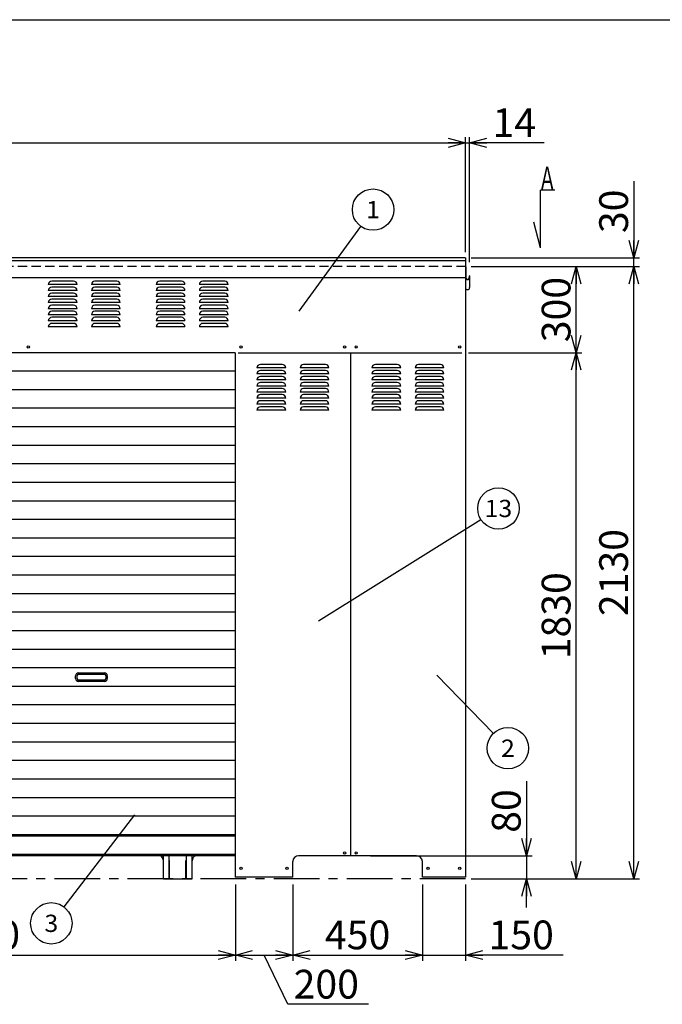
# Model space of a CAD drawing. Units: millimetres. Extents: x -3800 to 4111, y -2810 to 2810.
# Drawn here: x -1153 to 1081, y -615 to 2810 of the extents above; entities that cross this region are included whole.
import ezdxf
from ezdxf.enums import TextEntityAlignment as Align

# ---------------------------------------------------------------- set-up
doc = ezdxf.new("R2010")
doc.units = ezdxf.units.MM
doc.header["$LTSCALE"] = 5
for name, pattern in [('CENTER', [50.8, 31.75, -6.35, 6.35, -6.35]), ('DASHED', [19.05, 12.7, -6.35]), ('DASHED2', [9.525, 6.35, -3.175])]:
    doc.linetypes.add(name, pattern=pattern)
for name, color, linetype in [('Layer0001', 7, 'Continuous'), ('Layer0002', 7, 'Continuous'), ('ZUWAKU', 7, 'Continuous')]:
    doc.layers.add(name, color=color, linetype=linetype)
doc.styles.add('dcStyle0', font='txt.shx', dxfattribs={"width": 0.666667, "bigfont": 'bigfont'})
doc.styles.add('dcStyle1', font='HG創英角ｺﾞｼｯｸUB', dxfattribs={"width": 0.8})
doc.dimstyles.new('dc_Rotated', dxfattribs={"dimtxt": 100, "dimasz": 60.000038, "dimexe": 20, "dimexo": 20, "dimgap": 20, "dimtad": 3, "dimdec": 1, "dimdsep": 46, "dimtxsty": 'dcStyle1', "dimblk1": 'OPEN30', "dimblk2": 'OPEN30', "dimsah": 1, "dimcen": 0.09, "dimclrd": 4, "dimclre": 4, "dimclrt": 2, "dimadec": 0, "dimazin": 2, "dimtfac": 1, "dimtdec": 4, "dimtmove": 0, "dimatfit": 3, "dimfxl": 1, "dimarcsym": 0})

# ---------------------------------------------------------------- blocks, each defined once
blk = doc.blocks.new('_OPEN30')
at = {"color": 0, "linetype": 'ByBlock', "lineweight": -2}
for p, q in [((-1, 0.267949), (0, 0)), ((0, 0), (-1, -0.267949)), ((0, 0), (-1, 0))]:
    blk.add_line(p, q, dxfattribs=at)
blk = doc.blocks.new('*D5')
at = {"layer": 'Layer0001', "color": 4, "linetype": 'Continuous', "lineweight": 25}
for p, q in [((-3003.2, 2001.7), (-3003.2, 2401.7)), ((396.8, 2001.7), (396.8, 2401.7)), ((-3003.2, 2381.7), (396.8, 2381.7))]:
    blk.add_line(p, q, dxfattribs=at)
at = {"layer": 'Layer0001', "color": 4, "xscale": 60.00005615230571, "yscale": 59.99978736447287}
for p, rotation in [((-3003.2, 2381.7), 180), ((396.8, 2381.7), 360)]:
    blk.add_blockref('_OPEN30', p, dxfattribs=dict(at, rotation=rotation))
at = {"layer": 'Layer0001', "color": 2, "insert": (-1359.2, 2401.7), "char_height": 100, "width": 525, "attachment_point": 8, "style": 'dcStyle1'}
blk.add_mtext('\\T1.00;3400', dxfattribs=at)
blk = doc.blocks.new('*D6')
at = {"layer": 'Layer0001', "color": 4, "linetype": 'Continuous', "lineweight": 25}
for p, q in [((396.8, 2001.7), (396.8, 2401.7)), ((410.8, 1966.7), (410.8, 2401.7)), ((396.8, 2381.7), (410.8, 2381.7)), ((670.7, 2381.7), (410.8, 2381.7))]:
    blk.add_line(p, q, dxfattribs=at)
at = {"layer": 'Layer0001', "color": 4, "xscale": 60.00005615230571, "yscale": 59.99978736447287, "rotation": 180}
blk.add_blockref('_OPEN30', (410.8, 2381.7), dxfattribs=at)
at = {"layer": 'Layer0001', "color": 2, "insert": (490.7, 2401.7), "char_height": 100, "width": 325, "attachment_point": 7, "style": 'dcStyle1'}
blk.add_mtext('\\T1.00;14', dxfattribs=at)
blk = doc.blocks.new('*D8')
at = {"layer": 'Layer0001', "color": 4, "linetype": 'Continuous', "lineweight": 25}
for p, q in [((406.8, 1651.7), (801.7, 1651.7)), ((781.7, -178.3), (781.7, 1651.7)), ((416.8, -178.3), (801.7, -178.3))]:
    blk.add_line(p, q, dxfattribs=at)
at = {"layer": 'Layer0001', "color": 4, "xscale": 60.00005615230571, "yscale": 59.99978736447287}
for p, rotation in [((781.7, 1651.7), 90), ((781.7, -178.3), 270)]:
    blk.add_blockref('_OPEN30', p, dxfattribs=dict(at, rotation=rotation))
at = {"layer": 'Layer0001', "color": 2, "insert": (761.7, 736.7), "char_height": 100, "width": 525, "attachment_point": 8, "rotation": 90, "style": 'dcStyle1'}
blk.add_mtext('\\T1.00;1830', dxfattribs=at)
blk = doc.blocks.new('*D9')
at = {"layer": 'Layer0001', "color": 4, "linetype": 'Continuous', "lineweight": 25}
for p, q in [((416.8, 1951.7), (801.7, 1951.7)), ((781.7, 1651.7), (781.7, 1951.7)), ((406.8, 1651.7), (801.7, 1651.7))]:
    blk.add_line(p, q, dxfattribs=at)
at = {"layer": 'Layer0001', "color": 4, "xscale": 60.00005615230571, "yscale": 59.99978736447287}
for p, rotation in [((781.7, 1951.7), 90), ((781.7, 1651.7), 270)]:
    blk.add_blockref('_OPEN30', p, dxfattribs=dict(at, rotation=rotation))
at = {"layer": 'Layer0001', "color": 2, "insert": (761.7, 1801.7), "char_height": 100, "width": 425, "attachment_point": 8, "rotation": 90, "style": 'dcStyle1'}
blk.add_mtext('\\T1.00;300', dxfattribs=at)
blk = doc.blocks.new('*D10')
at = {"layer": 'Layer0001', "color": 4, "linetype": 'Continuous', "lineweight": 25}
for p, q in [((416.8, 1951.7), (1001.7, 1951.7)), ((981.7, -178.3), (981.7, 1951.7)), ((416.8, -178.3), (1001.7, -178.3))]:
    blk.add_line(p, q, dxfattribs=at)
at = {"layer": 'Layer0001', "color": 4, "xscale": 60.00005615230571, "yscale": 59.99978736447287}
for p, rotation in [((981.7, 1951.7), 90), ((981.7, -178.3), 270)]:
    blk.add_blockref('_OPEN30', p, dxfattribs=dict(at, rotation=rotation))
at = {"layer": 'Layer0001', "color": 2, "insert": (961.7, 886.7), "char_height": 100, "width": 525, "attachment_point": 8, "rotation": 90, "style": 'dcStyle1'}
blk.add_mtext('\\T1.00;2130', dxfattribs=at)
blk = doc.blocks.new('*D11')
at = {"layer": 'Layer0001', "color": 4, "linetype": 'Continuous', "lineweight": 25}
for p, q in [((981.7, 2247.8), (981.7, 1981.7)), ((416.8, 1981.7), (1001.7, 1981.7)), ((981.7, 1951.7), (981.7, 1981.7)), ((416.8, 1951.7), (1001.7, 1951.7))]:
    blk.add_line(p, q, dxfattribs=at)
at = {"layer": 'Layer0001', "color": 4, "xscale": 60.00005615230571, "yscale": 59.99978736447287, "rotation": 270}
blk.add_blockref('_OPEN30', (981.7, 1981.7), dxfattribs=at)
at = {"layer": 'Layer0001', "color": 2, "insert": (961.7, 2067.8), "char_height": 100, "width": 325, "attachment_point": 7, "rotation": 90, "style": 'dcStyle1'}
blk.add_mtext('\\T1.00;30', dxfattribs=at)
blk = doc.blocks.new('DC_GROUP_BN-400_OA_4')
at = {"layer": 'Layer0001', "color": 4, "linetype": 'Continuous', "lineweight": 25}
blk.add_line((-181.7, 1796), (33.1, 2091.1), dxfattribs=at)
blk.add_circle((75.5, 2149.3), 72, dxfattribs=at)
at = {"layer": 'Layer0001', "color": 4, "style": 'dcStyle0', "width": 1.527273}
blk.add_text('1', height=60, dxfattribs=at).set_placement((51.5, 2119.3), (99.5, 2119.3), align=Align.FIT)
blk = doc.blocks.new('DC_GROUP_BN-400_OA_6')
at = {"layer": 'Layer0001', "color": 4, "linetype": 'Continuous', "lineweight": 25}
blk.add_line((297.3, 529.6), (494, 327.4), dxfattribs=at)
blk.add_circle((544.2, 275.8), 72, dxfattribs=at)
at = {"layer": 'Layer0001', "color": 4, "style": 'dcStyle0', "width": 0.988235}
blk.add_text('2', height=60, dxfattribs=at).set_placement((520.2, 245.8), (568.2, 245.8), align=Align.FIT)
blk = doc.blocks.new('*D45')
at = {"layer": 'Layer0001', "color": 4, "linetype": 'Continuous', "lineweight": 25}
for p, q in [((246.8, -198.3), (246.8, -463.6)), ((396.8, -198.3), (396.8, -463.6)), ((246.8, -443.6), (396.8, -443.6)), ((736.8, -443.6), (396.8, -443.6))]:
    blk.add_line(p, q, dxfattribs=at)
at = {"layer": 'Layer0001', "color": 4, "xscale": 60.00005615230571, "yscale": 59.99978736447287, "rotation": 180}
blk.add_blockref('_OPEN30', (396.8, -443.6), dxfattribs=at)
at = {"layer": 'Layer0001', "color": 2, "insert": (476.8, -423.6), "char_height": 100, "width": 425, "attachment_point": 7, "style": 'dcStyle1'}
blk.add_mtext('\\T1.00;150', dxfattribs=at)
blk = doc.blocks.new('*D47')
at = {"layer": 'Layer0001', "color": 4, "linetype": 'Continuous', "lineweight": 25}
for p, q in [((-2203.2, -198.3), (-2203.2, -463.6)), ((-403.2, -198.3), (-403.2, -463.6)), ((-2203.2, -443.6), (-403.2, -443.6))]:
    blk.add_line(p, q, dxfattribs=at)
at = {"layer": 'Layer0001', "color": 4, "xscale": 60.00005615230571, "yscale": 59.99978736447287}
for p, rotation in [((-2203.2, -443.6), 180), ((-403.2, -443.6), 360)]:
    blk.add_blockref('_OPEN30', p, dxfattribs=dict(at, rotation=rotation))
at = {"layer": 'Layer0001', "color": 2, "insert": (-1303.2, -423.6), "char_height": 100, "width": 525, "attachment_point": 8, "style": 'dcStyle1'}
blk.add_mtext('\\T1.00;1800', dxfattribs=at)
blk = doc.blocks.new('*D48')
at = {"layer": 'Layer0001', "color": 4, "linetype": 'Continuous', "lineweight": 25}
for p, q in [((-403.2, -198.3), (-403.2, -463.6)), ((-203.2, -198.3), (-203.2, -463.6)), ((-403.2, -443.6), (-203.2, -443.6)), ((-220.7, -615), (-303.2, -443.6)), ((59.3, -615), (-220.7, -615))]:
    blk.add_line(p, q, dxfattribs=at)
at = {"layer": 'Layer0001', "color": 4, "xscale": 60.00005615230571, "yscale": 59.99978736447287}
for p, rotation in [((-403.2, -443.6), 180), ((-203.2, -443.6), 360)]:
    blk.add_blockref('_OPEN30', p, dxfattribs=dict(at, rotation=rotation))
at = {"layer": 'Layer0001', "color": 2, "insert": (-200.7, -595), "char_height": 100, "width": 425, "attachment_point": 7, "style": 'dcStyle1'}
blk.add_mtext('\\T1.00;200', dxfattribs=at)
blk = doc.blocks.new('*D49')
at = {"layer": 'Layer0001', "color": 4, "linetype": 'Continuous', "lineweight": 25}
for p, q in [((-203.2, -198.3), (-203.2, -463.6)), ((246.8, -198.3), (246.8, -463.6)), ((-203.2, -443.6), (246.8, -443.6))]:
    blk.add_line(p, q, dxfattribs=at)
at = {"layer": 'Layer0001', "color": 4, "xscale": 60.00005615230571, "yscale": 59.99978736447287}
for p, rotation in [((-203.2, -443.6), 180), ((246.8, -443.6), 360)]:
    blk.add_blockref('_OPEN30', p, dxfattribs=dict(at, rotation=rotation))
at = {"layer": 'Layer0001', "color": 2, "insert": (21.8, -423.6), "char_height": 100, "width": 425, "attachment_point": 8, "style": 'dcStyle1'}
blk.add_mtext('\\T1.00;450', dxfattribs=at)
blk = doc.blocks.new('DA_IMAGEDIMGROUP_2')
at = {"layer": 'Layer0001', "color": 4, "linetype": 'Continuous', "lineweight": 25}
for p, q in [((608.5, 161.7), (608.5, -98.3)), ((66.8, -98.3), (628.5, -98.3)), ((608.5, -98.3), (608.5, -178.3)), ((416.8, -178.3), (628.5, -178.3)), ((608.5, -278.3), (608.5, -178.3))]:
    blk.add_line(p, q, dxfattribs=at)
at = {"layer": 'Layer0001', "color": 4, "xscale": 60.00005615230571, "yscale": 59.99978736447287}
for p, rotation in [((608.5, -98.3), 270), ((608.5, -178.3), 90)]:
    blk.add_blockref('_OPEN30', p, dxfattribs=dict(at, rotation=rotation))
at = {"layer": 'Layer0001', "color": 2, "insert": (588.5, -18.3), "char_height": 100, "width": 325, "attachment_point": 7, "rotation": 90, "style": 'dcStyle1'}
blk.add_mtext('\\T1.00;80', dxfattribs=at)
blk = doc.blocks.new('DC_GROUP_BN-400_OA_19')
at = {"layer": 'Layer0001', "color": 4, "linetype": 'Continuous', "lineweight": 25}
blk.add_line((-754, 44.4), (-999.1, -276.1), dxfattribs=at)
blk.add_circle((-1042.8, -333.3), 72, dxfattribs=at)
at = {"layer": 'Layer0001', "color": 4, "style": 'dcStyle0', "width": 0.988235}
blk.add_text('3', height=60, dxfattribs=at).set_placement((-1066.8, -363.3), (-1018.8, -363.3), align=Align.FIT)
blk = doc.blocks.new('DC_GROUP_BN-400_OA_21')
at = {"layer": 'Layer0001', "color": 4, "linetype": 'Continuous', "lineweight": 25}
blk.add_line((-113.6, 719.2), (450.2, 1071.6), dxfattribs=at)
blk.add_circle((511.2, 1109.8), 72, dxfattribs=at)
at = {"layer": 'Layer0001', "color": 4, "style": 'dcStyle0', "width": 0.908108}
blk.add_text('13', height=60, dxfattribs=at).set_placement((463.2, 1079.8), (559.2, 1079.8), align=Align.FIT)

msp = doc.modelspace()

# ---------------------------------------------------------------- linework, layer by layer
at = {"color": 3, "linetype": 'Continuous', "lineweight": 25}
for p, q in [((396.78, 1981.67), (-1253.22, 1981.67)), ((396.78, 1971.67), (-1253.22, 1971.67)), ((396.78, 1981.67), (396.78, 1811.35)), ((396.78, 1911.67), (-1253.22, 1911.67)), ((396.78, 1811.35), (396.78, -172.33)), ((-403.22, 1651.67), (-1301.22, 1651.67)), ((-403.22, 1650.67), (-1301.22, 1650.67)), ((-403.22, 1651.67), (-403.22, -172.33)), ((-403.22, -93.33), (-2203.22, -93.33)), ((-403.22, -98.33), (-2203.22, -98.33)), ((-653.22, -178.33), (-653.22, -98.33)), ((-633.22, -178.33), (-633.22, -98.33)), ((-573.22, -178.33), (-573.22, -98.33)), ((-553.22, -178.33), (-553.22, -98.33)), ((226.78, -98.33), (-183.22, -98.33)), ((-203.22, -172.33), (-203.22, -118.33)), ((246.78, -172.33), (246.78, -118.33)), ((-653.22, -178.33), (-553.22, -178.33)), ((-203.22, -172.33), (-403.22, -172.33)), ((396.78, -172.33), (246.78, -172.33))]:
    msp.add_line(p, q, dxfattribs=at)
at = {"color": 4, "linetype": 'DASHED2', "lineweight": 25}
msp.add_line((396.78, 1951.67), (-1301.22, 1951.67), dxfattribs=at)
at = {"color": 4, "linetype": 'Continuous', "lineweight": 25}
for p, q in [((-953.22, 1888.67), (-1053.22, 1888.67)), ((-965.22, 1900.67), (-1041.22, 1900.67)), ((-803.22, 1888.67), (-903.22, 1888.67)), ((-815.22, 1900.67), (-891.22, 1900.67)), ((-578.22, 1888.67), (-678.22, 1888.67)), ((-590.22, 1900.67), (-666.22, 1900.67)), ((-428.22, 1888.67), (-528.22, 1888.67)), ((-440.22, 1900.67), (-516.22, 1900.67)), ((-953.22, 1867.67), (-1053.22, 1867.67)), ((-965.22, 1879.67), (-1041.22, 1879.67)), ((-965.22, 1858.67), (-1041.22, 1858.67)), ((-803.22, 1867.67), (-903.22, 1867.67)), ((-815.22, 1879.67), (-891.22, 1879.67)), ((-815.22, 1858.67), (-891.22, 1858.67)), ((-578.22, 1867.67), (-678.22, 1867.67)), ((-590.22, 1879.67), (-666.22, 1879.67)), ((-590.22, 1858.67), (-666.22, 1858.67)), ((-428.22, 1867.67), (-528.22, 1867.67)), ((-440.22, 1879.67), (-516.22, 1879.67)), ((-440.22, 1858.67), (-516.22, 1858.67)), ((-953.22, 1846.67), (-1053.22, 1846.67)), ((-953.22, 1825.67), (-1053.22, 1825.67)), ((-965.22, 1837.67), (-1041.22, 1837.67)), ((-965.22, 1816.67), (-1041.22, 1816.67)), ((-803.22, 1846.67), (-903.22, 1846.67)), ((-803.22, 1825.67), (-903.22, 1825.67)), ((-815.22, 1837.67), (-891.22, 1837.67)), ((-815.22, 1816.67), (-891.22, 1816.67)), ((-578.22, 1846.67), (-678.22, 1846.67)), ((-578.22, 1825.67), (-678.22, 1825.67)), ((-590.22, 1837.67), (-666.22, 1837.67)), ((-590.22, 1816.67), (-666.22, 1816.67)), ((-428.22, 1846.67), (-528.22, 1846.67)), ((-428.22, 1825.67), (-528.22, 1825.67)), ((-440.22, 1837.67), (-516.22, 1837.67)), ((-440.22, 1816.67), (-516.22, 1816.67)), ((-953.22, 1804.67), (-1053.22, 1804.67)), ((-953.22, 1783.67), (-1053.22, 1783.67)), ((-965.22, 1795.67), (-1041.22, 1795.67)), ((-803.22, 1804.67), (-903.22, 1804.67)), ((-803.22, 1783.67), (-903.22, 1783.67)), ((-815.22, 1795.67), (-891.22, 1795.67)), ((-578.22, 1804.67), (-678.22, 1804.67)), ((-578.22, 1783.67), (-678.22, 1783.67)), ((-590.22, 1795.67), (-666.22, 1795.67)), ((-428.22, 1804.67), (-528.22, 1804.67)), ((-428.22, 1783.67), (-528.22, 1783.67)), ((-440.22, 1795.67), (-516.22, 1795.67)), ((-953.22, 1762.67), (-1053.22, 1762.67)), ((-965.22, 1774.67), (-1041.22, 1774.67)), ((-965.22, 1753.67), (-1041.22, 1753.67)), ((-803.22, 1762.67), (-903.22, 1762.67)), ((-815.22, 1774.67), (-891.22, 1774.67)), ((-815.22, 1753.67), (-891.22, 1753.67)), ((-578.22, 1762.67), (-678.22, 1762.67)), ((-590.22, 1774.67), (-666.22, 1774.67)), ((-590.22, 1753.67), (-666.22, 1753.67)), ((-428.22, 1762.67), (-528.22, 1762.67)), ((-440.22, 1774.67), (-516.22, 1774.67)), ((-440.22, 1753.67), (-516.22, 1753.67)), ((-953.22, 1741.67), (-1053.22, 1741.67)), ((-803.22, 1741.67), (-903.22, 1741.67)), ((-578.22, 1741.67), (-678.22, 1741.67)), ((-428.22, 1741.67), (-528.22, 1741.67)), ((-3.22, 1651.67), (-3.22, -98.33)), ((-240.22, 1610.67), (-316.22, 1610.67)), ((-90.22, 1610.67), (-166.22, 1610.67)), ((159.78, 1610.67), (83.78, 1610.67)), ((309.78, 1610.67), (233.78, 1610.67)), ((-228.22, 1598.67), (-328.22, 1598.67)), ((-228.22, 1577.67), (-328.22, 1577.67)), ((-240.22, 1589.67), (-316.22, 1589.67)), ((-78.22, 1598.67), (-178.22, 1598.67)), ((-78.22, 1577.67), (-178.22, 1577.67)), ((-90.22, 1589.67), (-166.22, 1589.67)), ((171.78, 1598.67), (71.78, 1598.67)), ((171.78, 1577.67), (71.78, 1577.67)), ((159.78, 1589.67), (83.78, 1589.67)), ((321.78, 1598.67), (221.78, 1598.67)), ((321.78, 1577.67), (221.78, 1577.67)), ((309.78, 1589.67), (233.78, 1589.67)), ((-228.22, 1556.67), (-328.22, 1556.67)), ((-240.22, 1568.67), (-316.22, 1568.67)), ((-240.22, 1547.67), (-316.22, 1547.67)), ((-78.22, 1556.67), (-178.22, 1556.67)), ((-90.22, 1568.67), (-166.22, 1568.67)), ((-90.22, 1547.67), (-166.22, 1547.67)), ((171.78, 1556.67), (71.78, 1556.67)), ((159.78, 1568.67), (83.78, 1568.67)), ((159.78, 1547.67), (83.78, 1547.67)), ((321.78, 1556.67), (221.78, 1556.67)), ((309.78, 1568.67), (233.78, 1568.67)), ((309.78, 1547.67), (233.78, 1547.67)), ((-228.22, 1535.67), (-328.22, 1535.67)), ((-228.22, 1514.67), (-328.22, 1514.67)), ((-240.22, 1526.67), (-316.22, 1526.67)), ((-78.22, 1535.67), (-178.22, 1535.67)), ((-78.22, 1514.67), (-178.22, 1514.67)), ((-90.22, 1526.67), (-166.22, 1526.67)), ((171.78, 1535.67), (71.78, 1535.67)), ((171.78, 1514.67), (71.78, 1514.67)), ((159.78, 1526.67), (83.78, 1526.67)), ((321.78, 1535.67), (221.78, 1535.67)), ((321.78, 1514.67), (221.78, 1514.67)), ((309.78, 1526.67), (233.78, 1526.67)), ((-228.22, 1493.67), (-328.22, 1493.67)), ((-240.22, 1505.67), (-316.22, 1505.67)), ((-240.22, 1484.67), (-316.22, 1484.67)), ((-78.22, 1493.67), (-178.22, 1493.67)), ((-90.22, 1505.67), (-166.22, 1505.67)), ((-90.22, 1484.67), (-166.22, 1484.67)), ((171.78, 1493.67), (71.78, 1493.67)), ((159.78, 1505.67), (83.78, 1505.67)), ((159.78, 1484.67), (83.78, 1484.67)), ((321.78, 1493.67), (221.78, 1493.67)), ((309.78, 1505.67), (233.78, 1505.67)), ((309.78, 1484.67), (233.78, 1484.67)), ((-228.22, 1472.67), (-328.22, 1472.67)), ((-228.22, 1451.67), (-328.22, 1451.67)), ((-240.22, 1463.67), (-316.22, 1463.67)), ((-78.22, 1472.67), (-178.22, 1472.67)), ((-78.22, 1451.67), (-178.22, 1451.67)), ((-90.22, 1463.67), (-166.22, 1463.67)), ((171.78, 1472.67), (71.78, 1472.67)), ((171.78, 1451.67), (71.78, 1451.67)), ((159.78, 1463.67), (83.78, 1463.67)), ((321.78, 1472.67), (221.78, 1472.67)), ((321.78, 1451.67), (221.78, 1451.67)), ((309.78, 1463.67), (233.78, 1463.67))]:
    msp.add_line(p, q, dxfattribs=at)
at = {"color": 7, "linetype": 'Continuous', "lineweight": 25}
for p, q in [((-393.22, 1651.67), (384.33, 1651.67)), ((-403.22, 1587.17), (-2203.22, 1587.17)), ((-403.22, 1522.67), (-2203.22, 1522.67)), ((-403.22, 1458.17), (-2203.22, 1458.17)), ((-403.22, 1393.67), (-2203.22, 1393.67)), ((-403.22, 1329.17), (-2203.22, 1329.17)), ((-403.22, 1264.67), (-2203.22, 1264.67)), ((-403.22, 1200.17), (-2203.22, 1200.17)), ((-403.22, 1135.67), (-2203.22, 1135.67)), ((-403.22, 1071.17), (-2203.22, 1071.17)), ((-403.22, 1006.67), (-2203.22, 1006.67)), ((-403.22, 942.17), (-2203.22, 942.17)), ((-403.22, 877.67), (-2203.22, 877.67)), ((-403.22, 813.17), (-2203.22, 813.17)), ((-403.22, 748.67), (-2203.22, 748.67)), ((-403.22, 684.17), (-2203.22, 684.17)), ((-403.22, 619.67), (-2203.22, 619.67)), ((-403.22, 555.17), (-2203.22, 555.17)), ((-403.22, 490.67), (-2203.22, 490.67)), ((-403.22, 426.17), (-2203.22, 426.17)), ((-403.22, 361.67), (-2203.22, 361.67)), ((-403.22, 297.17), (-2203.22, 297.17)), ((-403.22, 232.67), (-2203.22, 232.67)), ((-403.22, 168.17), (-2203.22, 168.17)), ((-403.22, 103.67), (-2203.22, 103.67)), ((-403.22, 39.17), (-2203.22, 39.17)), ((-403.22, -25.33), (-2203.22, -25.33)), ((-403.22, -30.33), (-2203.22, -30.33))]:
    msp.add_line(p, q, dxfattribs=at)
at = {"color": 6, "linetype": 'Continuous', "lineweight": 25}
for p, q in [((-958.22, 517.92), (-958.22, 527.92)), ((-953.22, 517.92), (-953.22, 527.92)), ((-948.22, 537.92), (-858.22, 537.92)), ((-948.22, 532.92), (-858.22, 532.92)), ((-853.22, 527.92), (-853.22, 517.92)), ((-848.22, 527.92), (-848.22, 517.92)), ((-858.22, 512.92), (-948.22, 512.92)), ((-858.22, 507.92), (-948.22, 507.92))]:
    msp.add_line(p, q, dxfattribs=at)
at = {"color": 7, "linetype": 'DASHED', "lineweight": 25}
for p, q in [((-631.62, -178.33), (-631.62, -98.33)), ((-574.82, -178.33), (-574.82, -98.33))]:
    msp.add_line(p, q, dxfattribs=at)
at = {"color": 4, "linetype": 'CENTER', "lineweight": 25}
msp.add_line((396.78, -178.33), (-3003.22, -178.33), dxfattribs=at)
at = {"color": 3, "linetype": 'Continuous', "lineweight": 25}
for centre in [(-1123.22, 1671.67), (-383.22, 1671.67), (-23.22, 1671.67), (16.78, 1671.67), (376.78, 1671.67), (-23.22, -88.33), (16.78, -88.33), (-383.22, -142.33), (-223.22, -142.33), (266.78, -142.33), (376.78, -142.33)]:
    msp.add_circle(centre, 4, dxfattribs=at)
at = {"color": 4, "linetype": 'Continuous', "lineweight": 25}
for centre, start, end in [((-1041.22, 1888.67), 90, 180), ((-965.22, 1888.67), 0, 90), ((-891.22, 1888.67), 90, 180), ((-815.22, 1888.67), 0, 90), ((-666.22, 1888.67), 90, 180), ((-590.22, 1888.67), 0, 90), ((-516.22, 1888.67), 90, 180), ((-440.22, 1888.67), 0, 90), ((-1041.22, 1867.67), 90, 180), ((-1041.22, 1846.67), 90, 180), ((-965.22, 1867.67), 0, 90), ((-965.22, 1846.67), 0, 90), ((-891.22, 1867.67), 90, 180), ((-891.22, 1846.67), 90, 180), ((-815.22, 1867.67), 0, 90), ((-815.22, 1846.67), 0, 90), ((-666.22, 1867.67), 90, 180), ((-666.22, 1846.67), 90, 180), ((-590.22, 1867.67), 0, 90), ((-590.22, 1846.67), 0, 90), ((-516.22, 1867.67), 90, 180), ((-516.22, 1846.67), 90, 180), ((-440.22, 1867.67), 0, 90), ((-440.22, 1846.67), 0, 90), ((-1041.22, 1825.67), 90, 180), ((-1041.22, 1804.67), 90, 180), ((-965.22, 1825.67), 0, 90), ((-965.22, 1804.67), 0, 90), ((-891.22, 1825.67), 90, 180), ((-891.22, 1804.67), 90, 180), ((-815.22, 1825.67), 0, 90), ((-815.22, 1804.67), 0, 90), ((-666.22, 1825.67), 90, 180), ((-666.22, 1804.67), 90, 180), ((-590.22, 1825.67), 0, 90), ((-590.22, 1804.67), 0, 90), ((-516.22, 1825.67), 90, 180), ((-516.22, 1804.67), 90, 180), ((-440.22, 1825.67), 0, 90), ((-440.22, 1804.67), 0, 90), ((-1041.22, 1783.67), 90, 180), ((-965.22, 1783.67), 0, 90), ((-891.22, 1783.67), 90, 180), ((-815.22, 1783.67), 0, 90), ((-666.22, 1783.67), 90, 180), ((-590.22, 1783.67), 0, 90), ((-516.22, 1783.67), 90, 180), ((-440.22, 1783.67), 0, 90), ((-1041.22, 1762.67), 90, 180), ((-1041.22, 1741.67), 90, 180), ((-965.22, 1762.67), 0, 90), ((-965.22, 1741.67), 0, 90), ((-891.22, 1762.67), 90, 180), ((-891.22, 1741.67), 90, 180), ((-815.22, 1762.67), 0, 90), ((-815.22, 1741.67), 0, 90), ((-666.22, 1762.67), 90, 180), ((-666.22, 1741.67), 90, 180), ((-590.22, 1762.67), 0, 90), ((-590.22, 1741.67), 0, 90), ((-516.22, 1762.67), 90, 180), ((-516.22, 1741.67), 90, 180), ((-440.22, 1762.67), 0, 90), ((-440.22, 1741.67), 0, 90), ((-316.22, 1598.67), 90, 180), ((-240.22, 1598.67), 0, 90), ((-166.22, 1598.67), 90, 180), ((-90.22, 1598.67), 0, 90), ((83.78, 1598.67), 90, 180), ((159.78, 1598.67), 0, 90), ((233.78, 1598.67), 90, 180), ((309.78, 1598.67), 0, 90), ((-316.22, 1577.67), 90, 180), ((-240.22, 1577.67), 0, 90), ((-166.22, 1577.67), 90, 180), ((-90.22, 1577.67), 0, 90), ((83.78, 1577.67), 90, 180), ((159.78, 1577.67), 0, 90), ((233.78, 1577.67), 90, 180), ((309.78, 1577.67), 0, 90), ((-316.22, 1556.67), 90, 180), ((-316.22, 1535.67), 90, 180), ((-240.22, 1556.67), 0, 90), ((-240.22, 1535.67), 0, 90), ((-166.22, 1556.67), 90, 180), ((-166.22, 1535.67), 90, 180), ((-90.22, 1556.67), 0, 90), ((-90.22, 1535.67), 0, 90), ((83.78, 1556.67), 90, 180), ((83.78, 1535.67), 90, 180), ((159.78, 1556.67), 0, 90), ((159.78, 1535.67), 0, 90), ((233.78, 1556.67), 90, 180), ((233.78, 1535.67), 90, 180), ((309.78, 1556.67), 0, 90), ((309.78, 1535.67), 0, 90), ((-316.22, 1514.67), 90, 180), ((-240.22, 1514.67), 0, 90), ((-166.22, 1514.67), 90, 180), ((-90.22, 1514.67), 0, 90), ((83.78, 1514.67), 90, 180), ((159.78, 1514.67), 0, 90), ((233.78, 1514.67), 90, 180), ((309.78, 1514.67), 0, 90), ((-316.22, 1493.67), 90, 180), ((-316.22, 1472.67), 90, 180), ((-240.22, 1493.67), 0, 90), ((-240.22, 1472.67), 0, 90), ((-166.22, 1493.67), 90, 180), ((-166.22, 1472.67), 90, 180), ((-90.22, 1493.67), 0, 90), ((-90.22, 1472.67), 0, 90), ((83.78, 1493.67), 90, 180), ((83.78, 1472.67), 90, 180), ((159.78, 1493.67), 0, 90), ((159.78, 1472.67), 0, 90), ((233.78, 1493.67), 90, 180), ((233.78, 1472.67), 90, 180), ((309.78, 1493.67), 0, 90), ((309.78, 1472.67), 0, 90), ((-316.22, 1451.67), 90, 180), ((-240.22, 1451.67), 0, 90), ((-166.22, 1451.67), 90, 180), ((-90.22, 1451.67), 0, 90), ((83.78, 1451.67), 90, 180), ((159.78, 1451.67), 0, 90), ((233.78, 1451.67), 90, 180), ((309.78, 1451.67), 0, 90)]:
    msp.add_arc(centre, 12, start, end, dxfattribs=at)
at = {"color": 6, "linetype": 'Continuous', "lineweight": 25}
for centre, radius, start, end in [((-948.22, 527.92), 10, 90, 180), ((-948.22, 517.92), 10, 180, 270), ((-948.22, 527.92), 5, 90, 180), ((-948.22, 517.92), 5, 180, 270), ((-858.22, 527.92), 10, 0, 90), ((-858.22, 527.92), 5, 0, 90), ((-858.22, 517.92), 5, 270, 0), ((-858.22, 517.92), 10, 270, 0)]:
    msp.add_arc(centre, radius, start, end, dxfattribs=at)
at = {"color": 3, "linetype": 'Continuous', "lineweight": 25}
for centre, start, end in [((-183.22, -118.33), 90, 180), ((226.78, -118.33), 0, 90)]:
    msp.add_arc(centre, 20, start, end, dxfattribs=at)
for centre, start_param, end_param in [((-673.22, -116), 4.7024883, 5.7779179), ((-533.22, -116), 0.5052674, 1.580697)]:
    msp.add_ellipse(centre, major_axis=(0, 20.2), ratio=0.990099, start_param=start_param, end_param=end_param, dxfattribs=at)
at = {"layer": 'Layer0001', "color": 7, "linetype": 'Continuous', "lineweight": 25}
for p, q in [((707.02, 2216.7), (657.02, 2216.7)), ((657.02, 2016.7), (657.02, 2216.7)), ((657.02, 2016.7), (634.04, 2105.79))]:
    msp.add_line(p, q, dxfattribs=at)
at = {"layer": 'Layer0002', "color": 3, "linetype": 'Continuous', "lineweight": 25}
for p, q in [((396.78, 1949.97), (396.78, 1878.22)), ((397.98, 1949.97), (397.98, 1913.07)), ((409.98, 1919.34), (409.98, 1913.07)), ((411.18, 1919.34), (409.98, 1919.34)), ((411.18, 1919.34), (411.18, 1878.22))]:
    msp.add_line(p, q, dxfattribs=at)
for centre, radius, start, end in [((395.08, 1949.97), 2.9, 0, 54.1117), ((403.98, 1913.07), 7.2, 180, 0), ((403.98, 1913.07), 6, 180, 0), ((403.98, 1878.22), 7.2, 180, 0)]:
    msp.add_arc(centre, radius, start, end, dxfattribs=at)
at = {"layer": 'ZUWAKU', "color": 5, "linetype": 'Continuous', "lineweight": 25}
msp.add_line((-3800, 2810), (4040, 2810), dxfattribs=at)

# ---------------------------------------------------------------- block references
at = {"layer": 'Layer0001', "linetype": 'Continuous'}
for name in ['DC_GROUP_BN-400_OA_4', 'DC_GROUP_BN-400_OA_21', 'DC_GROUP_BN-400_OA_6', 'DA_IMAGEDIMGROUP_2', 'DC_GROUP_BN-400_OA_19']:
    msp.add_blockref(name, (0, 0), dxfattribs=at)

# ---------------------------------------------------------------- texts
at = {"layer": 'Layer0001', "color": 7, "style": 'dcStyle0', "width": 1.12}
msp.add_text('Ａ', height=80, dxfattribs=at).set_placement((649.25, 2217.97), (713.25, 2217.97), align=Align.FIT)

# ---------------------------------------------------------------- dimensions: what is measured, and where the dimension line sits
at = {"layer": 'Layer0001', "linetype": 'Continuous', "lineweight": 25}
for base, p1, p2, override, picture, middle in [((396.78, 2381.69), (-3003.22, 1981.67), (396.78, 1981.67), {"dimtxt": 100, "dimasz": 60.000038, "dimexe": 20, "dimexo": 20, "dimgap": 20, "dimtad": 3, "dimtih": 0, "dimtoh": 0, "dimdec": 1, "dimzin": 8, "dimtxsty": 'dcStyle1', "dimblk1": 'OPEN30', "dimblk2": 'OPEN30', "dimsah": 1, "dimclrd": 4, "dimclre": 4, "dimclrt": 2, "dimazin": 2, "dimtofl": 1, "dimtolj": 0, "dimtzin": 8, "dimarcsym": 1}, '*D5', (-1359.2, 2381.69)), ((410.78, 2381.69), (396.78, 1981.67), (410.78, 1946.67), {"dimtxt": 100, "dimasz": 60.000038, "dimexe": 20, "dimexo": 20, "dimgap": 20, "dimtad": 3, "dimtih": 0, "dimtoh": 0, "dimdec": 1, "dimzin": 8, "dimtxsty": 'dcStyle1', "dimblk1": 'OPEN30', "dimblk2": 'OPEN30', "dimsah": 1, "dimclrd": 4, "dimclre": 4, "dimclrt": 2, "dimazin": 2, "dimtofl": 1, "dimtolj": 0, "dimtzin": 8, "dimarcsym": 1}, '*D6', (570.72, 2381.69)), ((-403.22, -443.57), (-2203.22, -178.33), (-403.22, -178.33), {"dimtxt": 100, "dimasz": 60.000038, "dimexe": 20, "dimexo": 20, "dimgap": 20, "dimtad": 3, "dimtih": 0, "dimtoh": 0, "dimdec": 1, "dimzin": 8, "dimtxsty": 'dcStyle1', "dimblk1": 'OPEN30', "dimblk2": 'OPEN30', "dimsah": 1, "dimclrd": 4, "dimclre": 4, "dimclrt": 2, "dimazin": 2, "dimtofl": 1, "dimtolj": 0, "dimtzin": 8, "dimarcsym": 1}, '*D47', (-1303.22, -443.57)), ((-203.22, -443.57), (-403.22, -178.33), (-203.22, -178.33), {"dimtxt": 100, "dimasz": 60.000038, "dimexe": 20, "dimexo": 20, "dimgap": 151.437504, "dimtad": 3, "dimtih": 0, "dimtoh": 0, "dimdec": 1, "dimzin": 8, "dimtxsty": 'dcStyle1', "dimblk1": 'OPEN30', "dimblk2": 'OPEN30', "dimsah": 1, "dimclrd": 4, "dimclre": 4, "dimclrt": 2, "dimazin": 2, "dimtofl": 1, "dimtolj": 0, "dimtzin": 8, "dimarcsym": 1}, '*D48', (-80.66, -443.57)), ((246.78, -443.57), (-203.22, -178.33), (246.78, -178.33), {"dimtxt": 100, "dimasz": 60.000038, "dimexe": 20, "dimexo": 20, "dimgap": 20, "dimtad": 3, "dimtih": 0, "dimtoh": 0, "dimdec": 1, "dimzin": 8, "dimtxsty": 'dcStyle1', "dimblk1": 'OPEN30', "dimblk2": 'OPEN30', "dimsah": 1, "dimclrd": 4, "dimclre": 4, "dimclrt": 2, "dimazin": 2, "dimtofl": 1, "dimtolj": 0, "dimtzin": 8, "dimarcsym": 1}, '*D49', (21.78, -443.57)), ((396.78, -443.57), (246.78, -178.33), (396.78, -178.33), {"dimtxt": 100, "dimasz": 60.000038, "dimexe": 20, "dimexo": 20, "dimgap": 20, "dimtad": 3, "dimtih": 0, "dimtoh": 0, "dimdec": 1, "dimzin": 8, "dimtxsty": 'dcStyle1', "dimblk1": 'OPEN30', "dimblk2": 'OPEN30', "dimsah": 1, "dimclrd": 4, "dimclre": 4, "dimclrt": 2, "dimazin": 2, "dimtofl": 1, "dimtolj": 0, "dimtzin": 8, "dimarcsym": 1}, '*D45', (596.78, -443.57))]:
    dim = msp.add_linear_dim(base=base, p1=p1, p2=p2, dimstyle='dc_Rotated', override=override, dxfattribs=at)
    dim.commit()
    dim.dimension.update_dxf_attribs({"geometry": picture, "text_midpoint": middle, "dimtype": 160})
for base, p1, p2, picture, middle in [((981.75, 1981.67), (396.78, 1951.67), (396.78, 1981.67), '*D11', (981.75, 2147.78)), ((781.75, 1951.67), (386.78, 1651.67), (396.78, 1951.67), '*D9', (781.75, 1801.67)), ((981.75, 1951.67), (396.78, -178.33), (396.78, 1951.67), '*D10', (981.75, 886.67)), ((781.75, 1651.67), (396.78, -178.33), (386.78, 1651.67), '*D8', (781.75, 736.67))]:
    dim = msp.add_linear_dim(base=base, p1=p1, p2=p2, angle=90, dimstyle='dc_Rotated', override={"dimtxt": 100, "dimasz": 60.000038, "dimexe": 20, "dimexo": 20, "dimgap": 20, "dimtad": 3, "dimtih": 0, "dimtoh": 0, "dimdec": 1, "dimzin": 8, "dimtxsty": 'dcStyle1', "dimblk1": 'OPEN30', "dimblk2": 'OPEN30', "dimsah": 1, "dimclrd": 4, "dimclre": 4, "dimclrt": 2, "dimazin": 2, "dimtofl": 1, "dimtolj": 0, "dimtzin": 8, "dimarcsym": 1}, dxfattribs=at)
    dim.commit()
    dim.dimension.update_dxf_attribs({"geometry": picture, "text_midpoint": middle, "dimtype": 160})

doc.saveas('drawing.dxf')
